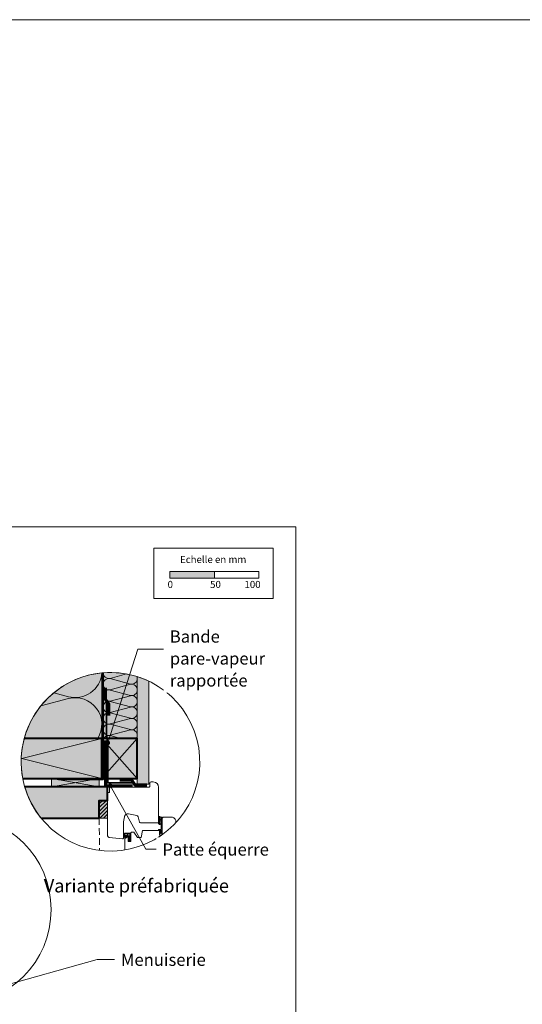
# Model space of a CAD drawing. Units: millimetres. Extents: x 9116 to 31769, y -14457 to -12019.
# Drawn here: x 25540 to 26106, y -13128 to -12019 of the extents above; entities that cross this region are included whole.
import ezdxf

# ---------------------------------------------------------------- set-up
doc = ezdxf.new("R2010")
doc.units = ezdxf.units.MM
doc.header["$LTSCALE"] = 5
doc.linetypes.add('CADWORK_12', pattern=[3.75, 2.5, -1.25])
doc.linetypes.add('CADWORK_22', pattern=[0])
doc.layers.add('Ech.1_5', color=7, linetype='Continuous')
doc.styles.add('arial-', font='txt', dxfattribs={"height": 1})
pattern_1 = [(45, (0, 0), (-0.561262522, 0.561262522), [])]

# ---------------------------------------------------------------- blocks, each defined once
blk = doc.blocks.new('cw-line-extremity4')
at = {"linetype": 'Continuous', "lineweight": 5}
h = blk.add_hatch(color=0, dxfattribs=at)
edge = h.paths.add_edge_path()
edge.add_arc((0, 0), 2.5, 0, 360)

msp = doc.modelspace()

# ---------------------------------------------------------------- hatches: boundary and pattern name
at = {"layer": 'Ech.1_5', "linetype": 'Continuous', "lineweight": 15, "transparency": 33554687}
msp.add_hatch(color=190, dxfattribs=at).paths.add_polyline_path([(25709.1, -12647.9), (25759.1, -12647.9), (25759.1, -12640.5), (25709.1, -12640.5)])
at = {"layer": 'Ech.1_5', "linetype": 'Continuous', "lineweight": 20, "true_color": 0xfdf3bf, "transparency": 33554687}
msp.add_hatch(color=254, dxfattribs=at).paths.add_polyline_path([(25632.3, -12828.6), (25632.3, -12754.8, 0.311654), (25544.9, -12828.6)])
at = {"layer": 'Ech.1_5', "linetype": 'Continuous', "lineweight": 5, "true_color": 0xfdf3bf, "transparency": 33554687}
msp.add_hatch(color=254, dxfattribs=at).paths.add_polyline_path([(25633.8, -12754.7), (25633.8, -12828.6), (25672.3, -12828.6), (25672.3, -12759, 0.097372)])
at = {"layer": 'Ech.1_5', "linetype": 'Continuous', "lineweight": 15, "transparency": 33554687}
h = msp.add_hatch(dxfattribs=at)
h.set_pattern_fill('CwHatchPattern_201', color=190, scale=0.77, angle=270, style=0, pattern_type=2)
h.set_pattern_definition([(270, (25633.815, -12753.81), (38.5, 2e-15), [1.7186, -4.698]), (6e-12, (25639.191, -12748.251), (-1e-12, 12.8333), [1.0413, -37.4587]), (6e-12, (25665.899, -12754.668), (-1e-12, 12.8333), [1.0413, -37.4587]), (14.9325, (25641.6084, -12760.9318), (38.499814, 12.834036), [23.7146, -175.5123]), (345.0675, (25641.6084, -12761.2377), (-38.499814, 12.834036), [23.7146, -175.5123]), (285.255, (25633.8153, -12755.5274), (3e-07, 12.83333), [1.7442, -144.5783]), (74.745, (25633.8153, -12753.8088), (-2e-06, 12.83333), [1.7442, -144.5783]), (285.255, (25671.8564, -12758.5427), (3e-07, 12.83333), [1.7442, -144.5783]), (254.745, (25672.3153, -12761.944), (3e-07, -12.83333), [1.7442, -144.5783]), (300.964, (25634.274, -12757.21), (-9e-08, 12.83333), [1.6757, -73.155]), (59.036, (25634.274, -12752.1165), (9e-07, 12.83333), [1.6757, -73.155]), (300.964, (25670.994, -12757.106), (-9e-08, 12.83333), [1.6757, -73.155]), (239.036, (25671.8564, -12763.627), (-9e-08, -12.83333), [1.6757, -73.155]), (315, (25635.136, -12758.647), (-7e-13, 12.8333), [1.425, -53.0222]), (45, (25635.136, -12750.689), (-2e-12, 12.8333), [1.425, -53.0222]), (315, (25669.987, -12756.098), (-7e-13, 12.8333), [1.425, -53.0222]), (225, (25670.994, -12765.064), (-7e-13, -12.8333), [1.425, -53.0222]), (326.31, (25636.144, -12759.655), (-1e-06, 12.8333), [1.4947, -44.7766]), (33.69, (25636.144, -12749.682), (2e-06, 12.8333), [1.4947, -44.7766]), (326.31, (25668.743, -12755.269), (-1e-06, 12.8333), [1.4947, -44.7766]), (213.69, (25669.987, -12766.071), (-1e-06, -12.8333), [1.4947, -44.7766]), (341.565, (25637.388, -12760.484), (-6e-07, 12.8333), [1.9006, -38.682]), (18.435, (25637.388, -12748.852), (6e-07, 12.8333), [1.9006, -38.682]), (341.565, (25666.94, -12754.668), (-6e-07, 12.8333), [1.9006, -38.682]), (198.435, (25668.743, -12766.9), (-6e-07, -12.8333), [1.9006, -38.682]), (353.66, (25640.232, -12748.2514), (-77, 12.83334), [1.385, -114.8259]), (6.34, (25640.232, -12761.0847), (77, 12.83334), [1.385, -114.8259]), (173.66, (25665.8987, -12754.668), (77, -12.83332), [1.385, -114.8259]), (186.34, (25665.8987, -12754.668), (-77, -12.83334), [1.385, -114.8259])])
h.paths.add_polyline_path([(25633.8, -12754.7), (25633.8, -12828.6), (25672.3, -12828.6), (25672.3, -12759, 0.097372)])
at = {"layer": 'Ech.1_5', "linetype": 'Continuous', "lineweight": 5, "true_color": 0xdbd7d7, "transparency": 33554687}
msp.add_hatch(color=254, dxfattribs=at).paths.add_polyline_path([(25685.3, -12880.2), (25685.3, -12764.1, 0.034736), (25672.3, -12759), (25672.3, -12880.2)])
at = {"layer": 'Ech.1_5', "linetype": 'Continuous', "lineweight": 15, "transparency": 33554687}
h = msp.add_hatch(dxfattribs=at)
h.set_pattern_fill('CwHatchPattern_84', color=190, style=0, pattern_type=2)
h.set_pattern_definition([(0, (0, 0), (0, 70), [0, -70]), (0, (35, 35), (0, 70), [0, -70])])
h.paths.add_polyline_path([(25685.3, -12880.2), (25685.3, -12764.1, 0.034736), (25672.3, -12759), (25672.3, -12880.2)])
at = {"layer": 'Ech.1_5', "linetype": 'Continuous', "lineweight": 20, "true_color": 0xbd9c7a, "transparency": 33554687}
for points in [[(25632.3, -12873.6), (25632.3, -12828.6), (25544.9, -12828.6, 0.113295), (25543.2, -12873.6)], [(25638.8, -12898.4), (25638.8, -12883), (25545.4, -12883, 0.100785), (25564.1, -12918.6), (25629.4, -12918.6), (25629.4, -12898.4)]]:
    msp.add_hatch(color=33, dxfattribs=at).paths.add_polyline_path(points)
at = {"layer": 'Ech.1_5', "linetype": 'Continuous', "lineweight": 20, "true_color": 0xeee5dd, "transparency": 33554687}
for points in [[(25632.3, -12873.6), (25672.3, -12873.6), (25672.3, -12828.6), (25632.3, -12828.6)], [(25575.7, -12883), (25629.4, -12883), (25629.4, -12873.6), (25575.7, -12873.6)]]:
    msp.add_hatch(color=254, dxfattribs=at).paths.add_polyline_path(points)
at = {"layer": 'Ech.1_5', "linetype": 'Continuous', "lineweight": 5, "transparency": 33554687}
msp.add_hatch(color=2, dxfattribs=at).paths.add_polyline_path([(25629.4, -12898.4), (25629.4, -12918.6), (25638.8, -12918.6), (25638.8, -12898.4)])
at = {"layer": 'Ech.1_5', "linetype": 'Continuous', "lineweight": 20, "transparency": 33554687}
h = msp.add_hatch(dxfattribs=at)
h.set_pattern_fill('CwHatchPattern_31', scale=0.15, style=0, pattern_type=2)
h.set_pattern_definition([(45, (0, 0), (-2.12132043, 2.12132043), [])])
h.paths.add_polyline_path([(25629.4, -12898.4), (25629.4, -12918.6), (25638.8, -12918.6), (25638.8, -12898.4)])
h = msp.add_hatch(dxfattribs=at)
h.set_pattern_fill('CwHatchPattern_31', scale=0.039687, style=0, pattern_type=2)
h.set_pattern_definition(pattern_1)
h.paths.add_polyline_path([(25697.3, -12918.7, -0.222355), (25697.6, -12919.5, -0.229468), (25697.4, -12920, 0.185863), (25696.3, -12922.5), (25696.3, -12924.5, 0.999304), (25697, -12924.5), (25697, -12922.4, -0.056911), (25697, -12922.4, -0.024183), (25697.1, -12922, -0.024552), (25697.2, -12921.6, -0.079714), (25697.9, -12920.5, 0.19863), (25698.3, -12919.5, 0.331833), (25697.1, -12917.7, -0.791905), (25697.3, -12917.3), (25699.2, -12917.7, -0.339804), (25699.4, -12918), (25699.4, -12918.1), (25700.3, -12918.1), (25700.3, -12918.1), (25700.3, -12917.3, 0.357106), (25700.2, -12917.2, -0.12384), (25696.7, -12916.2, 0.5464), (25696.3, -12916.5), (25696.3, -12918, 0.108887), (25696.3, -12918.2, -0.058875)])
h = msp.add_hatch(dxfattribs=at)
h.set_pattern_fill('CwHatchPattern_221', style=0, pattern_type=2)
h.set_pattern_definition([(0, (25697.002, -12922.385), (34.64, 20), [23.094, -46.188]), (120, (25697.002, -12922.385), (-34.641, 20), [23.094, -46.188]), (60, (25697.002, -12922.385), (-9e-06, 40), [0, -46.188, 23.094, 0])])
h.paths.add_polyline_path([(25697, -12922.4), (25697, -12922.4), (25697, -12924.5), (25697, -12924.5), (25697, -12924.6), (25697, -12924.6), (25696.9, -12924.7), (25696.9, -12924.7), (25696.9, -12924.7), (25696.9, -12924.8), (25696.8, -12924.8), (25696.8, -12924.8), (25696.7, -12924.8), (25696.7, -12924.8), (25696.6, -12924.8), (25696.6, -12924.8), (25696.5, -12924.8), (25696.5, -12924.8), (25696.4, -12924.8), (25696.4, -12924.7), (25696.4, -12924.7), (25696.4, -12924.7), (25696.3, -12924.6), (25696.3, -12924.6), (25696.3, -12924.5), (25696.3, -12924.5), (25696.3, -12924.5), (25696.3, -12924.6), (25696.3, -12924.6), (25696.4, -12924.7), (25696.4, -12924.7), (25696.4, -12924.7), (25696.4, -12924.8), (25696.5, -12924.8), (25696.5, -12924.8), (25696.6, -12924.8), (25696.6, -12924.8), (25696.7, -12924.8), (25696.7, -12924.8), (25696.8, -12924.8), (25696.8, -12924.8), (25696.9, -12924.8), (25696.9, -12924.7), (25696.9, -12924.7), (25696.9, -12924.7), (25697, -12924.6), (25697, -12924.6), (25697, -12924.5), (25697, -12924.5), (25697, -12924.9), (25697, -12925), (25697, -12925.1), (25697, -12925.1), (25697.1, -12925.2), (25697.1, -12925.3), (25697.2, -12925.4), (25697.3, -12925.4), (25697.3, -12925.4), (25697.4, -12925.5), (25697.5, -12925.5), (25697.6, -12925.5), (25697.7, -12925.5), (25697.7, -12925.5), (25697.8, -12925.5), (25697.9, -12925.4), (25698, -12925.4), (25698, -12925.3), (25698.1, -12925.3), (25698.1, -12925.2), (25698.2, -12925.1), (25698.2, -12925.1), (25698.2, -12925), (25698.2, -12924.9), (25698.2, -12924.8), (25698.2, -12924.4), (25698.1, -12924), (25698.1, -12923.6), (25698.1, -12923.1), (25698.1, -12922.7), (25698.2, -12922.4), (25698.4, -12922.2), (25698.6, -12921.9), (25698.8, -12921.7), (25699, -12921.6), (25699.3, -12921.4), (25699.3, -12920.4), (25699, -12920.4), (25698.6, -12920.5), (25698.3, -12920.6), (25698, -12920.8), (25697.7, -12921), (25697.4, -12921.3), (25697.2, -12921.6), (25697.2, -12921.8), (25697.1, -12921.9), (25697.1, -12922.1), (25697, -12922.2), (25697, -12922.4), (25697, -12922.4), (25697, -12922.4), (25697, -12922.4), (25697, -12922.4)])
h = msp.add_hatch(dxfattribs=at)
h.set_pattern_fill('CwHatchPattern_31', scale=0.039687, style=0, pattern_type=2)
h.set_pattern_definition(pattern_1)
h.paths.add_polyline_path([(25698.2, -12934.2), (25698.1, -12934), (25698, -12933.8), (25698, -12933.6), (25698, -12933.4), (25698, -12933.2), (25698, -12933.2), (25697.9, -12933.2), (25697.9, -12933.1), (25697.9, -12933.1), (25697.9, -12933), (25697.8, -12933), (25697.8, -12933), (25697.8, -12933), (25697.7, -12932.9), (25697.7, -12932.9), (25697.6, -12932.9), (25697.6, -12932.9), (25697.5, -12932.9), (25697.5, -12933), (25697.4, -12933), (25697.4, -12933), (25697.4, -12933), (25697.4, -12933.1), (25697.3, -12933.1), (25697.3, -12933.2), (25697.3, -12933.2), (25697.3, -12933.3), (25697.3, -12933.4), (25697.3, -12933.6), (25697.3, -12933.9), (25697.4, -12934.2), (25697.5, -12934.5), (25697.6, -12934.7)])
h = msp.add_hatch(dxfattribs=at)
h.set_pattern_fill('CwHatchPattern_222', style=0, pattern_type=2)
h.set_pattern_definition([(135, (25664.1498, -12943.924), (-1.76774, -1.7678), [50, 0])])
h.paths.add_polyline_path([(25664.1, -12943.9), (25664.3, -12943.9), (25664.4, -12943.9), (25664.5, -12943.9), (25664.6, -12943.8), (25664.7, -12943.7), (25664.8, -12943.6), (25664.8, -12943.6), (25664.9, -12943.5), (25664.9, -12943.3), (25664.9, -12943.2), (25664.9, -12943.1), (25664.9, -12942.9), (25664.9, -12942.8), (25664.9, -12939.6), (25664.9, -12939.1), (25664.9, -12936.1), (25663.7, -12936.1), (25663.7, -12943.9)])

# ---------------------------------------------------------------- linework, layer by layer
at = {"layer": 'Ech.1_5', "color": 190, "linetype": 'Continuous', "lineweight": 15}
msp.add_line((25542.3, -12851.1), (25632.3, -12873.6), dxfattribs=at)
at = {"layer": 'Ech.1_5', "color": 7, "linetype": 'Continuous', "lineweight": 20}
for p, q in [((25638.8, -12938.3), (25638.8, -12890.6)), ((25656.8, -12922.8), (25656.8, -12940.6)), ((25657.8, -12916.9), (25656.9, -12922.4)), ((25671.6, -12915.3), (25662.5, -12913.7)), ((25674.9, -12922.9), (25673.2, -12916.8)), ((25695.3, -12923.6), (25675.8, -12923.6)), ((25664.9, -12935.2), (25664.9, -12936.1)), ((25655.7, -12941.6), (25640.7, -12940.3)), ((25663.7, -12942.3), (25662.1, -12940.4)), ((25663.2, -12943.8), (25662.1, -12942.3)), ((25663.7, -12940.9), (25662.5, -12940)), ((25663.7, -12943), (25662.6, -12941.9)), ((25663.7, -12936.1), (25663.7, -12938.2)), ((25663.7, -12936.1), (25664.9, -12936.1)), ((25663.7, -12938.2), (25663.7, -12940.9)), ((25663.7, -12940.9), (25663.7, -12942.2)), ((25663.7, -12942.2), (25663.7, -12942.3)), ((25663.7, -12942.3), (25663.7, -12943)), ((25663.7, -12943), (25663.7, -12943.9)), ((25663.7, -12943.9), (25664.1, -12943.9)), ((25664.9, -12936.1), (25664.9, -12939.1)), ((25664.9, -12939.1), (25664.9, -12939.6)), ((25664.9, -12942.8), (25664.9, -12939.6)), ((25664.9, -12942.9), (25664.9, -12942.8)), ((25664.9, -12943.1), (25664.9, -12942.9))]:
    msp.add_line(p, q, dxfattribs=at)
at = {"layer": 'Ech.1_5', "color": 7, "linetype": 'Continuous', "lineweight": 15}
for p, q in [((25699.4, -12918.1), (25700.3, -12918.1)), ((25697.6, -12934.7), (25698.2, -12934.2))]:
    msp.add_line(p, q, dxfattribs=at)
at = {"layer": 'Ech.1_5', "color": 190, "linetype": 'Continuous', "lineweight": 15}
for points in [[(9116.3, -12018.8), (31769.3, -12018.8), (31769.3, -14457.3), (9116.3, -14457.3), (9116.3, -12018.8)], [(25851, -12590.1), (24866, -12590.1), (24866, -13945.1), (25851, -13945.1), (25851, -12590.1)], [(25639.2, -12833.6), (25672.7, -12728), (25702.7, -12728)], [(25632.3, -12873.6), (25632.3, -12828.6), (25542.3, -12851.1)], [(25632.3, -12873.6), (25672.3, -12873.6), (25672.3, -12828.6), (25632.3, -12828.6), (25632.3, -12873.6)], [(25632.3, -12828.6), (25672.3, -12873.6), (25672.3, -12828.6), (25632.3, -12873.6)], [(25575.7, -12883), (25629.4, -12883), (25629.4, -12873.6), (25575.7, -12873.6), (25575.7, -12883)], [(25629.4, -12873.6), (25575.7, -12883), (25575.7, -12873.6), (25629.4, -12883)], [(25641.8, -12881.8), (25681.9, -12953.5), (25705.8, -12953.5)], [(25514.2, -13109.1), (25626.9, -13077.6), (25646.9, -13077.6)]]:
    msp.add_lwpolyline(points, dxfattribs=at)
at = {"layer": 'Ech.1_5', "color": 190, "lineweight": 15}
for points in [[(25690.8, -12614.3), (25825.3, -12614.3), (25825.3, -12671), (25690.8, -12671), (25690.8, -12614.3)], [(25709.1, -12647.9), (25759.1, -12647.9), (25759.1, -12640.5), (25709.1, -12640.5), (25709.1, -12647.9)], [(25759.1, -12647.9), (25809.1, -12647.9), (25809.1, -12640.5), (25759.1, -12640.5), (25759.1, -12647.9)]]:
    msp.add_lwpolyline(points, dxfattribs=at)
at = {"layer": 'Ech.1_5', "color": 190, "linetype": 'Continuous', "lineweight": 15, "flags": 128}
msp.add_lwpolyline([(25545.4, -12883, 2.129482), (25632.3, -12754.8, 0.598729), (25564.1, -12918.6)], format="xyb", dxfattribs=at)
at = {"layer": 'Ech.1_5', "color": 190, "linetype": 'Continuous', "lineweight": 15}
for points in [[(25632.3, -12828.6), (25632.3, -12754.8, 0.311654), (25544.9, -12828.6), (25632.3, -12828.6)], [(25632.2, -12754.8, -0.471038), (25594.6, -12781.6), (25578.1, -12777.2)], [(25633.8, -12754.7), (25633.8, -12828.6), (25672.3, -12828.6), (25672.3, -12759, 0.097372), (25633.8, -12754.7)], [(25685.3, -12880.2), (25685.3, -12764.1, 0.034736), (25672.3, -12759), (25672.3, -12880.2), (25685.3, -12880.2)], [(25563.6, -12792), (25594.6, -12783.7, -0.681559), (25627.7, -12828.6)]]:
    msp.add_lwpolyline(points, format="xyb", dxfattribs=at)
at = {"layer": 'Ech.1_5', "color": 1, "linetype": 'CADWORK_22', "lineweight": 35, "ltscale": 0.6, "flags": 128}
msp.add_lwpolyline([(25633.8, -12754.7), (25633.8, -12862.2), (25633.8, -12871), (25633.8, -12875), (25583.3, -12875)], dxfattribs=at)
at = {"layer": 'Ech.1_5', "color": 3, "lineweight": 70}
for points in [[(25636.2, -12771.5), (25636.2, -12784.5), (25639.8, -12789.4), (25639.8, -12802.9)], [(25683, -12881.3), (25670, -12881.3), (25666.1, -12875.6), (25652.6, -12875.6)]]:
    msp.add_lwpolyline(points, dxfattribs=at)
at = {"layer": 'Ech.1_5', "color": 106, "linetype": 'CADWORK_22', "lineweight": 35, "ltscale": 0.6, "flags": 128}
msp.add_lwpolyline([(25637.4, -12787.9), (25637.4, -12824), (25639.2, -12834.9), (25639.2, -12878.8), (25667.3, -12878.8)], dxfattribs=at)
at = {"layer": 'Ech.1_5', "color": 7, "linetype": 'Continuous', "lineweight": 20}
for points in [[(25632.3, -12873.6), (25632.3, -12828.6), (25544.9, -12828.6, 0.113295), (25543.2, -12873.6), (25632.3, -12873.6)], [(25642.1, -12883.6), (25685.3, -12883.6, 0.41422), (25686.3, -12882.6), (25686.3, -12879.1, -0.414214), (25687.8, -12877.6), (25690.3, -12877.6, -0.41421), (25696.3, -12883.6), (25696.3, -12922.6, -0.414219), (25695.3, -12923.6), (25675.8, -12923.6, -0.339454), (25674.9, -12922.9), (25673.2, -12916.8, 0.291472), (25671.6, -12915.3), (25662.5, -12913.7, 0.414215), (25657.8, -12916.9), (25656.9, -12922.4, 0.043647), (25656.8, -12922.8), (25656.8, -12940.6, -0.439994), (25655.7, -12941.6), (25640.7, -12940.3, -0.390931), (25638.8, -12938.3), (25638.8, -12890.6, -0.420236), (25639.8, -12889.6), (25641.1, -12889.6), (25641.1, -12884.6, -0.414215), (25642.1, -12883.6)], [(25638.8, -12898.4), (25638.8, -12883), (25545.4, -12883, 0.100785), (25564.1, -12918.6), (25629.4, -12918.6), (25629.4, -12898.4), (25638.8, -12898.4)], [(25638.8, -12898.4), (25638.8, -12883), (25545.4, -12883, 0.100785), (25564.1, -12918.6), (25629.4, -12918.6), (25629.4, -12898.4), (25638.8, -12898.4)], [(25700.3, -12918.1), (25699.9, -12932.7), (25700.1, -12932.7, -0.526812), (25700.3, -12932.9), (25699.9, -12933.9), (25700.1, -12933.9, -0.526812), (25700.3, -12934.1), (25699.9, -12935.1), (25700.1, -12935.1, -0.526811), (25700.3, -12935.3), (25700, -12936.1, -0.309919), (25699.8, -12936.2), (25699.2, -12936.2, -0.197383), (25699, -12936.2, -0.00246), (25697.6, -12934.7, -0.099744), (25697.3, -12933.3, -0.958319), (25698, -12933.2, 0.07148), (25698.2, -12934.2, -0.016359), (25698.8, -12934.8, 0.685679), (25699.1, -12934.7), (25699.1, -12932.9, 0.414214), (25698.4, -12932.2), (25696.4, -12932.2, -1.000554), (25696.4, -12931.3), (25698.3, -12931.3, 0.406208), (25699.1, -12930.5), (25699.4, -12918, 0.339804), (25699.2, -12917.7), (25697.3, -12917.3, 0.780249), (25697.1, -12917.7, -0.331833), (25698.3, -12919.5, -0.19863), (25697.9, -12920.5, 0.126875), (25697, -12922.4, 0.056911), (25697, -12922.4), (25697, -12924.5, -1.00076), (25696.3, -12924.5), (25696.3, -12922.5, -0.185863), (25697.4, -12920, 0.229468), (25697.6, -12919.5, 0.222355), (25697.3, -12918.7, 0.058875), (25696.3, -12918.2, -0.11155), (25696.3, -12918), (25696.3, -12916.5, -0.592454), (25696.7, -12916.3, 0.122659), (25700.2, -12917.2, -0.357106), (25700.3, -12917.3), (25700.3, -12918.1)], [(25700.3, -12937.1), (25700.3, -12919.2, -0.414214), (25702.3, -12917.2), (25710.8, -12917.2, -0.414214), (25715.8, -12922.2), (25715.8, -12923.5)], [(25658.3, -12954.3), (25658.3, -12941.4), (25662, -12939.3), (25662, -12944.7), (25664.9, -12944.7), (25664.9, -12935.2, -0.414214), (25665.9, -12934.2), (25668.3, -12934.2), (25672.5, -12940.2), (25676.7, -12940.2), (25678.1, -12932.2), (25697.3, -12932.2), (25697.3, -12937.7), (25699.4, -12937.7)], [(25663.7, -12938.2), (25662, -12938.2, -0.414214), (25661.7, -12937.9), (25661.7, -12936.4, -0.414214), (25662, -12936.1), (25663.7, -12936.1)]]:
    msp.add_lwpolyline(points, format="xyb", dxfattribs=at)
at = {"layer": 'Ech.1_5', "color": 5, "linetype": 'Continuous', "lineweight": 40}
for points in [[(25543.2, -12873.6), (25632.3, -12873.6), (25632.3, -12828.6), (25544.9, -12828.6)], [(25632.3, -12873.6), (25672.3, -12873.6), (25672.3, -12828.6), (25632.3, -12828.6), (25632.3, -12873.6)]]:
    msp.add_lwpolyline(points, dxfattribs=at)
at = {"layer": 'Ech.1_5', "color": 8, "linetype": 'Continuous', "lineweight": 70, "elevation": 2500}
msp.add_lwpolyline([(25636.6, -12830.8), (25636.6, -12882), (25667, -12882)], dxfattribs=at)
at = {"layer": 'Ech.1_5', "color": 7, "linetype": 'Continuous', "lineweight": 5}
msp.add_lwpolyline([(25629.4, -12898.4), (25629.4, -12918.6), (25638.8, -12918.6), (25638.8, -12898.4), (25629.4, -12898.4)], dxfattribs=at)
at = {"layer": 'Ech.1_5', "color": 33, "linetype": 'CADWORK_12', "lineweight": 20, "ltscale": 0.6, "true_color": 0xbd9c7a}
for points in [[(25564.1, -12918.6), (25629.4, -12918.6)], [(25629.4, -12918.6), (25629.6, -12954.8)]]:
    msp.add_lwpolyline(points, dxfattribs=at)
at = {"layer": 'Ech.1_5', "color": 7, "linetype": 'Continuous', "lineweight": 15, "flags": 128}
msp.add_lwpolyline([(25699.3, -12921.4, 0.232586), (25698.1, -12922.7, 0.043749), (25698.2, -12924.8, -1.087023), (25697, -12924.9), (25697, -12922.4, -0.055551), (25697.2, -12921.6, -0.257325), (25699.3, -12920.4)], format="xyb", dxfattribs=at)
at = {"layer": 'Ech.1_5', "color": 7, "linetype": 'Continuous', "lineweight": 20, "flags": 128}
for points in [[(25664.9, -12935.2), (25658.6, -12935.2, 0.344111), (25658, -12935.8), (25656.8, -12940.4, 0.176327), (25656.9, -12940.6, 0.414214), (25657.3, -12940.7, 0.166098), (25657.5, -12940.6), (25657.9, -12939.8, -0.037409), (25659.1, -12938.2, -0.5226), (25659.9, -12938.3, -0.140548), (25659.9, -12938.6), (25659.2, -12939.4, 0.168486), (25659.1, -12939.7), (25659, -12940.6, 0.046741), (25659, -12940.8, 0.558144), (25659.1, -12940.9), (25661.9, -12939.2, -0.131652), (25662.4, -12939.1), (25663.7, -12939.1)], [(25657.8, -12938.8), (25658.5, -12936.1, 0.181451), (25658.4, -12936, -1.272671), (25658.7, -12935.8), (25660.6, -12936.1, -0.372213), (25660.9, -12936.4), (25660.9, -12938.9, -0.267949), (25660.7, -12939.1), (25659.7, -12939.7, 0.267949), (25659.6, -12939.9, -1.971247), (25659.5, -12939.7), (25660.2, -12938.8, 0.168764), (25660.2, -12938.1, 0.385686), (25660.1, -12938.1, -0.584205), (25659.9, -12937.8, 0.368755), (25659.8, -12937.7, 0.146097), (25659.3, -12937.6, 0.369683), (25659.2, -12937.7, -0.586383), (25658.9, -12937.9, 0.369683), (25658.8, -12937.9, 0.058864), (25657.9, -12939.1, -1.502416), (25657.6, -12939, 0.177357), (25657.8, -12938.8)]]:
    msp.add_lwpolyline(points, format="xyb", dxfattribs=at)
at = {"layer": 'Ech.1_5', "color": 5, "linetype": 'Continuous', "lineweight": 40}
msp.add_polyline3d([(25564.1, -12918.6, -107.1), (25629.4, -12918.6, -163.5), (25629.4, -12898.4, -163.5), (25638.8, -12898.4, -168.5), (25638.8, -12883, -168.5), (25545.4, -12883, -111.4)], dxfattribs=at)
at = {"layer": 'Ech.1_5', "color": 190, "linetype": 'Continuous', "lineweight": 15}
msp.add_circle((25468.8, -13021.5), 106.4, dxfattribs=at)
at = {"layer": 'Ech.1_5', "color": 7, "linetype": 'Continuous', "lineweight": 20}
for centre, radius, start, end in [((25658.8, -12922.8), 2, 170, 179.9969), ((25661.8, -12917.6), 4, 79.9998, 170), ((25671.3, -12917.3), 2, 15, 79.9998), ((25675.8, -12922.6), 1, 195, 270), ((25695.3, -12922.6), 1, 270, 0.0011), ((25640.8, -12938.3), 2, 179.5917, 265), ((25655.8, -12940.6), 1, 265, 359.9969), ((25662.4, -12940.2), 0.3, 50.6403, 220.5749), ((25662.4, -12942.1), 0.3, 46.6153, 216.5499), ((25663.7, -12942.9), 1, 239.9992, 269.9992), ((25664.1, -12943.1), 0.8, 269.9992, 359.9923)]:
    msp.add_arc(centre, radius, start, end, dxfattribs=at)

# ---------------------------------------------------------------- block references
at = {"layer": 'Ech.1_5', "color": 190, "lineweight": 15}
for p, rotation in [((25639.2, -12833.6), 72.4345688941674), ((25641.8, -12881.8), 299.1995879171296)]:
    msp.add_blockref('cw-line-extremity4', p, dxfattribs=dict(at, rotation=rotation))

# ---------------------------------------------------------------- texts
at = {"layer": 'Ech.1_5', "color": 190, "linetype": 'Continuous', "style": 'arial-'}
for s, height, p in [('Echelle en mm', 8, (25720.4, -12630.9)), ('0', 8, (25706.4, -12659.1)), ('50', 8, (25754.3, -12659.1)), ('100', 8, (25793, -12659.1)), ('%%UVariante préfabriquée', 15, (25566.9, -13002.1))]:
    msp.add_text(s, height=height, dxfattribs=at).set_placement(p)

# ---------------------------------------------------------------- next in the draw order: texts
at = {"layer": 'Ech.1_5', "color": 4, "linetype": 'Continuous', "true_color": 0x00ffff, "char_height": 13.75, "attachment_point": 1, "line_spacing_factor": 1.08, "style": 'arial-', "bg_fill": 3, "box_fill_scale": 1.5, "bg_fill_color": 9, "bg_fill_true_color": 13158600, "bg_fill_transparency": 33554687}
for s, insert, width in [('{\\fArial|b0|i0;\\W1.000000;\\H13.750000;\\c16711848;Bande }\\P{\\fArial|b0|i0;\\W1.000000;\\H13.750000;\\c16711848;pare-vapeur rapportée}', (25708.9, -12706.9), 116.169), ('{\\fArial|b0|i0;\\W1.000000;\\H13.750000;\\c16711848;Patte équerre}', (25700.6, -12946.9), 127.686), ('{\\fArial|b0|i0;\\W1.000000;\\H13.750000;\\c16711848;Menuiserie}', (25653.8, -13071.1), 155.489)]:
    msp.add_mtext(s, dxfattribs=dict(at, insert=insert, width=width))

doc.saveas('drawing.dxf')
